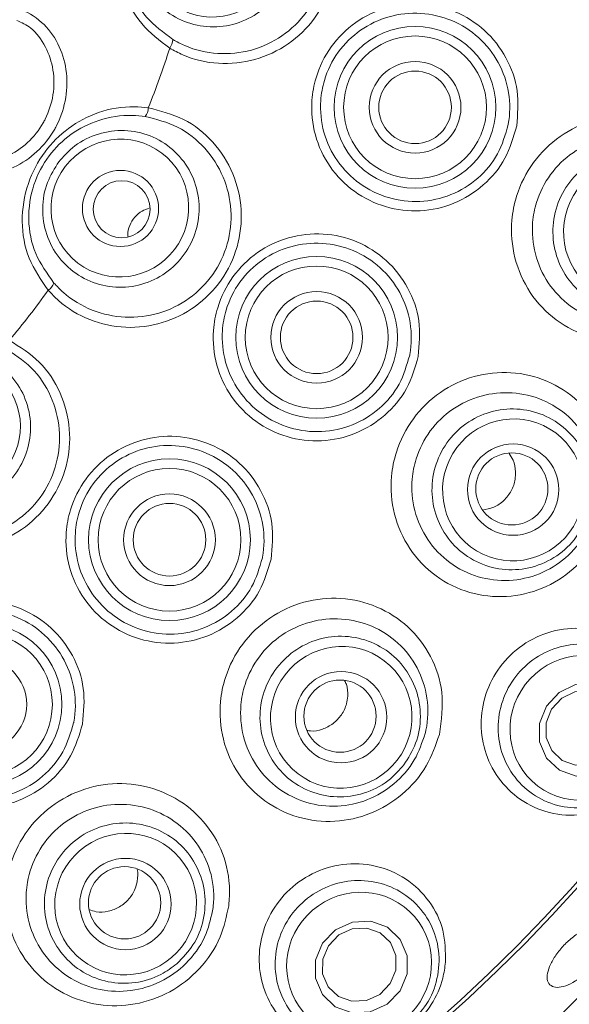
# Model space of a CAD drawing. Units: millimetres. Extents: x 5 to 415, y 0 to 292.
# Drawn here: x 57 to 60, y 125 to 130 of the extents above; entities that cross this region are included whole.
import ezdxf

# ---------------------------------------------------------------- set-up
doc = ezdxf.new("R2010")
doc.units = ezdxf.units.MM

msp = doc.modelspace()

# ---------------------------------------------------------------- linework, layer by layer
at = {"color": 7, "linetype": 'Continuous', "lineweight": 15, "flags": 128}
for points in [[(60.1978, 126.858), (60.2846, 126.8998), (60.3788, 126.9055), (60.4661, 126.8743), (60.5331, 126.8108), (60.5696, 126.7248), (60.5702, 126.6293), (60.5346, 126.539), (60.4684, 126.4674), (60.3816, 126.4256), (60.2873, 126.4199), (60.2001, 126.4512), (60.1331, 126.5147), (60.0965, 126.6007), (60.096, 126.6961), (60.1316, 126.7865), (60.1978, 126.858)], [(60.2119, 126.8288), (60.1589, 126.7716), (60.1305, 126.6993), (60.1309, 126.6229), (60.1601, 126.5541), (60.2137, 126.5034), (60.2835, 126.4784), (60.3589, 126.4829), (60.4284, 126.5164), (60.4814, 126.5736), (60.5098, 126.6459), (60.5094, 126.7223), (60.4801, 126.7911), (60.4265, 126.8418), (60.3567, 126.8668), (60.2814, 126.8623), (60.2119, 126.8288)], [(59.0289, 125.6155), (59.1172, 125.6561), (59.2125, 125.6608), (59.3004, 125.6291), (59.3674, 125.5657), (59.4035, 125.4803), (59.403, 125.3859), (59.366, 125.2968), (59.2983, 125.2267), (59.21, 125.1862), (59.1147, 125.1814), (59.0269, 125.2132), (58.9598, 125.2766), (58.9238, 125.362), (58.9243, 125.4564), (58.9612, 125.5454), (59.0289, 125.6155)], [(59.0452, 125.589), (58.991, 125.5329), (58.9615, 125.4617), (58.9611, 125.3862), (58.9899, 125.3178), (59.0436, 125.2671), (59.1139, 125.2417), (59.1901, 125.2455), (59.2607, 125.2779), (59.3149, 125.334), (59.3445, 125.4053), (59.3449, 125.4808), (59.316, 125.5491), (59.2624, 125.5998), (59.1921, 125.6252), (59.1158, 125.6214), (59.0452, 125.589)]]:
    msp.add_lwpolyline(points, dxfattribs=at)
at = {"color": 7, "linetype": 'Continuous', "lineweight": 15}
for centre, radius in [((53.8418, 131.6054), 19.3), ((53.8418, 131.6054), 19.2504), ((53.8418, 131.6054), 9.45), ((53.8418, 131.6054), 9.15), ((59.4446, 129.9228), 0.4233), ((59.4446, 129.9228), 0.3736), ((59.4446, 129.9228), 0.24), ((59.4446, 129.9228), 0.19), ((57.9033, 129.3931), 0.1992), ((57.9096, 129.3892), 0.1492), ((58.9298, 128.7183), 0.4233), ((58.9298, 128.7183), 0.3736), ((58.9298, 128.7183), 0.24), ((58.9298, 128.7183), 0.19), ((59.9579, 127.9209), 0.2392), ((58.1597, 127.6585), 0.4233), ((59.9509, 127.9247), 0.1889), ((58.1597, 127.6585), 0.3736), ((58.1597, 127.6585), 0.24), ((58.1597, 127.6585), 0.19), ((57.1732, 126.7966), 0.4233), ((57.1732, 126.7966), 0.3736), ((57.1732, 126.7966), 0.24), ((59.0577, 126.7294), 0.2392), ((59.052, 126.7348), 0.1891), ((57.9294, 125.7511), 0.2391), ((57.9251, 125.7577), 0.1892)]:
    msp.add_circle(centre, radius, dxfattribs=at)
for centre, radius, start, end in [((53.8418, 131.6054), 9.05, 214.27202, 203.61752), ((53.8418, 131.6054), 8.6535, 220.99032, 200.87427), ((53.8418, 131.6054), 8.6327, 220.45209, 201.28499), ((58.0932, 130.2831), 0.0845, 323.3319, 356.2609), ((53.8418, 131.6054), 4.5321, 338.17, 342.3684), ((57.9679, 129.923), 0.0811, 323.4132, 357.9188), ((57.4765, 129.0341), 0.0845, 305.3319, 338.2609), ((53.8418, 131.6054), 4.5321, 320.17, 324.3684)]:
    msp.add_arc(centre, radius, start, end, dxfattribs=at)
for centre, major_axis, ratio in [((58.3843, 130.7574), (0.1196, 0.3419), 0.990161), ((57.9, 129.3952), (0.2194, 0.2882), 0.990161), ((60.5908, 129.2718), (0.0856, 0.3623), 0.990901), ((57.0184, 128.2493), (0.2978, 0.2063), 0.990161), ((59.9582, 127.9196), (0.159, 0.3366), 0.990901), ((59.0582, 126.7285), (0.2255, 0.2962), 0.990901), ((60.3186, 126.6737), (0.2322, 0.3049), 0.974921), ((57.9303, 125.7505), (0.2822, 0.2428), 0.990901), ((59.1518, 125.4349), (0.2905, 0.25), 0.974921)]:
    msp.add_ellipse(centre, major_axis=major_axis, ratio=ratio, dxfattribs=at)
for points, knots in [([(58.161, 130.2326), (58.1086, 130.2722), (58.0034, 130.3518), (57.91, 130.5299), (57.8784, 130.7258), (57.9113, 130.9157), (57.9944, 131.0783), (58.1214, 131.2088), (58.2538, 131.2789), (58.3402, 131.2975), (58.3638, 131.3026)], [0, 0, 0, 0, 0.1409142, 0.2831117, 0.4262301, 0.5580297, 0.6809317, 0.8091028, 0.9480244, 1, 1, 1, 1]), ([(58.3638, 131.3026), (58.4287, 131.3071), (58.5585, 131.3161), (58.7456, 131.2446), (58.8985, 131.1189), (59.0007, 130.9486), (59.0409, 130.755), (59.0153, 130.5594), (58.9272, 130.3835), (58.7866, 130.2464), (58.609, 130.1627), (58.4145, 130.1428), (58.2616, 130.1778), (58.1833, 130.2205), (58.161, 130.2326)], [0, 0, 0, 0, 0.0888801, 0.1778558, 0.2661124, 0.3539071, 0.441449, 0.5286728, 0.6156077, 0.7024933, 0.7895787, 0.8769993, 0.9649532, 1, 1, 1, 1]), ([(58.3627, 131.2546), (58.3406, 131.25), (58.2598, 131.2333), (58.1362, 131.1703), (58.017, 131.0521), (57.9391, 130.9037), (57.9089, 130.7293), (57.9405, 130.5495), (58.0296, 130.3869), (58.1283, 130.314), (58.1775, 130.2776)], [0, 0, 0, 0, 0.052627, 0.192874, 0.321149, 0.442887, 0.57279, 0.71475, 0.85747, 1, 1, 1, 1]), ([(58.1775, 130.2776), (58.1981, 130.2664), (58.2704, 130.2274), (58.4111, 130.1952), (58.5901, 130.2131), (58.7536, 130.2891), (58.8828, 130.4141), (58.9638, 130.5748), (58.9871, 130.7536), (58.9496, 130.9307), (58.8552, 131.0862), (58.7142, 131.2011), (58.5419, 131.2665), (58.4224, 131.2585), (58.3627, 131.2546)], [0, 0, 0, 0, 0.035254, 0.123678, 0.211358, 0.29843, 0.385052, 0.471556, 0.558298, 0.645438, 0.733024, 0.821332, 0.910627, 1, 1, 1, 1]), ([(58.0061, 130.8898), (58.0195, 130.9207), (58.0513, 130.9941), (58.1401, 131.0873), (58.2632, 131.1532), (58.4015, 131.174), (58.5386, 131.1478), (58.6593, 131.0771), (58.7496, 130.9699), (58.7993, 130.8385), (58.8029, 130.6977), (58.7601, 130.5637), (58.6759, 130.4512), (58.5597, 130.3729), (58.4244, 130.3375), (58.2852, 130.3491), (58.1579, 130.4066), (58.0567, 130.5036), (57.994, 130.6287), (57.9741, 130.7642), (57.9959, 130.8495), (58.0061, 130.8898)], [0, 0, 0, 0, 0.0391021, 0.0926735, 0.1462534, 0.199927, 0.2536999, 0.3075346, 0.361366, 0.4151308, 0.468795, 0.5223689, 0.575902, 0.6294615, 0.6831027, 0.7368458, 0.7906666, 0.8445068, 0.8982988, 0.9519963, 1, 1, 1, 1]), ([(57.3123, 130.4478), (57.3309, 130.445), (57.3936, 130.4355), (57.4924, 130.3792), (57.5812, 130.2635), (57.6257, 130.1226), (57.6246, 129.9725), (57.5906, 129.8676), (57.5395, 129.7718), (57.4713, 129.6851), (57.3481, 129.6018), (57.212, 129.5632), (57.0812, 129.5719), (56.9917, 129.6125), (56.9518, 129.649), (56.94, 129.6598)], [0, 0, 0, 0, 0.043259, 0.146206, 0.239819, 0.328738, 0.417386, 0.506902, 0.521505, 0.611122, 0.700234, 0.788225, 0.87513, 0.963213, 1, 1, 1, 1]), ([(59.9764, 129.8251), (59.9597, 129.767), (59.9264, 129.6506), (59.8075, 129.5086), (59.652, 129.4112), (59.4715, 129.3709), (59.2875, 129.3927), (59.1211, 129.4746), (58.9914, 129.6072), (58.913, 129.7755), (58.8971, 129.9392), (58.926, 130.0983), (58.9976, 130.245), (59.1283, 130.3747), (59.2945, 130.4544), (59.4784, 130.4746), (59.6587, 130.4325), (59.8152, 130.3327), (59.9287, 130.1867), (59.9919, 130.0096), (59.9815, 129.8867), (59.9764, 129.8251)], [0, 0, 0, 0, 0.0529759, 0.1062316, 0.1596015, 0.2132042, 0.2669052, 0.3205569, 0.3742356, 0.4280981, 0.4820188, 0.5169628, 0.5703823, 0.6236719, 0.6771022, 0.7307222, 0.7843454, 0.8380043, 0.8918389, 0.9457774, 1, 1, 1, 1]), ([(59.9322, 129.8327), (59.9323, 129.8332), (59.9422, 129.8879), (59.9428, 129.9452), (59.9251, 130.0545), (59.8883, 130.162), (59.7832, 130.2948), (59.6401, 130.3856), (59.4749, 130.4241), (59.3068, 130.4061), (59.1547, 130.3341), (59.0351, 130.2166), (58.9697, 130.0834), (58.9437, 129.9387), (58.9588, 129.7898), (59.0311, 129.6367), (59.1501, 129.5159), (59.3025, 129.4411), (59.4707, 129.4208), (59.6357, 129.4568), (59.778, 129.545), (59.8867, 129.674), (59.9171, 129.7799), (59.9322, 129.8327)], [0, 0, 0, 0, 0.000462, 0.053966, 0.054083, 0.107965, 0.16186, 0.215678, 0.269504, 0.323287, 0.376756, 0.429921, 0.483095, 0.517872, 0.571618, 0.625469, 0.679281, 0.733133, 0.787014, 0.840711, 0.89406, 0.947194, 1, 1, 1, 1]), ([(57.0246, 129.665), (57.0408, 129.6563), (57.0875, 129.6312), (57.1888, 129.6277), (57.3099, 129.6591), (57.4207, 129.7324), (57.4817, 129.809), (57.527, 129.8938), (57.5569, 129.9869), (57.5567, 130.1208), (57.5148, 130.2446), (57.4453, 130.3397), (57.3862, 130.3667), (57.3613, 130.378)], [0, 0, 0, 0, 0.055645, 0.1604025, 0.2650738, 0.3699455, 0.474747, 0.4918015, 0.5963829, 0.7004383, 0.8058009, 0.9182127, 1, 1, 1, 1]), ([(57.5254, 128.9651), (57.4878, 129.019), (57.4123, 129.1271), (57.3786, 129.3254), (57.409, 129.5215), (57.4991, 129.6919), (57.6283, 129.8209), (57.7894, 129.9057), (57.9369, 129.9315), (58.0249, 129.9225), (58.0489, 129.9201)], [0, 0, 0, 0, 0.140914, 0.283112, 0.42623, 0.55803, 0.680932, 0.809103, 0.948024, 1, 1, 1, 1]), ([(58.033, 129.8747), (58.0106, 129.8772), (57.9286, 129.8862), (57.7916, 129.8645), (57.6417, 129.7889), (57.5217, 129.6719), (57.4391, 129.5153), (57.4136, 129.3346), (57.4481, 129.1524), (57.5194, 129.0526), (57.555, 129.0028)], [0, 0, 0, 0, 0.052627, 0.192874, 0.321149, 0.442887, 0.57279, 0.71475, 0.85747, 1, 1, 1, 1]), ([(58.0489, 129.9201), (58.112, 129.9043), (58.2383, 129.8727), (58.3941, 129.7469), (58.5007, 129.5801), (58.5453, 129.3866), (58.5237, 129.19), (58.4388, 129.0119), (58.3007, 128.8718), (58.1247, 128.7849), (57.9299, 128.7602), (57.7387, 128.8013), (57.6041, 128.8819), (57.5429, 128.9466), (57.5254, 128.9651)], [0, 0, 0, 0, 0.08888, 0.177856, 0.266112, 0.353907, 0.441449, 0.528673, 0.615608, 0.702493, 0.789579, 0.876999, 0.964953, 1, 1, 1, 1]), ([(57.555, 129.0028), (57.5712, 128.9858), (57.6278, 128.9263), (57.7517, 128.8523), (57.9275, 128.8139), (58.1064, 128.8357), (58.268, 128.9147), (58.3946, 129.0425), (58.472, 129.2053), (58.4911, 129.3853), (58.4494, 129.5624), (58.3508, 129.7152), (58.2072, 129.8307), (58.0911, 129.86), (58.033, 129.8747)], [0, 0, 0, 0, 0.035254, 0.123678, 0.211358, 0.29843, 0.385052, 0.471556, 0.558298, 0.645438, 0.733024, 0.821332, 0.910627, 1, 1, 1, 1]), ([(61.0928, 129.1729), (61.0738, 129.111), (61.0359, 128.9872), (60.9088, 128.8364), (60.7446, 128.7323), (60.5534, 128.6878), (60.3564, 128.7105), (60.1771, 128.8001), (60.0383, 128.9466), (59.9566, 129.1313), (59.9424, 129.3091), (59.9761, 129.4813), (60.0553, 129.6398), (60.1977, 129.7796), (60.377, 129.8649), (60.5732, 129.8858), (60.7647, 129.8398), (60.9308, 129.731), (61.0503, 129.5707), (61.1146, 129.3757), (61.1, 129.2404), (61.0928, 129.1729)], [0, 0, 0, 0, 0.052096, 0.104254, 0.156748, 0.210207, 0.264523, 0.319072, 0.373325, 0.427212, 0.480888, 0.515546, 0.568875, 0.622027, 0.675025, 0.728056, 0.781446, 0.835558, 0.890385, 0.945271, 1, 1, 1, 1]), ([(57.5812, 129.638), (57.6035, 129.6633), (57.6564, 129.7233), (57.7696, 129.7844), (57.9071, 129.809), (58.045, 129.7861), (58.1673, 129.7188), (58.2602, 129.6142), (58.313, 129.4844), (58.3197, 129.344), (58.2796, 129.2091), (58.1975, 129.0948), (58.0826, 129.0139), (57.9479, 128.9753), (57.8084, 128.9835), (57.6796, 129.0375), (57.5762, 129.1315), (57.5099, 129.255), (57.489, 129.3934), (57.512, 129.5284), (57.559, 129.6028), (57.5812, 129.638)], [0, 0, 0, 0, 0.039102, 0.092674, 0.146253, 0.199927, 0.2537, 0.307535, 0.361366, 0.415131, 0.468795, 0.522369, 0.575902, 0.629461, 0.683103, 0.736846, 0.790667, 0.844507, 0.898299, 0.951996, 1, 1, 1, 1]), ([(61.0242, 129.1835), (61.0244, 129.1842), (61.0357, 129.2396), (61.0374, 129.2977), (61.0221, 129.4084), (60.9871, 129.5179), (60.8844, 129.6518), (60.744, 129.7425), (60.5824, 129.7807), (60.4172, 129.7635), (60.2663, 129.693), (60.1465, 129.5768), (60.0801, 129.4448), (60.0523, 129.3012), (60.065, 129.1526), (60.1345, 128.9981), (60.2516, 128.8751), (60.4026, 128.7991), (60.5685, 128.7787), (60.7299, 128.8145), (60.8688, 128.9009), (60.9764, 129.0273), (61.0083, 129.1315), (61.0242, 129.1835)], [0, 0, 0, 0, 0.000715, 0.054503, 0.054628, 0.109641, 0.164828, 0.219395, 0.273152, 0.326313, 0.379119, 0.431771, 0.48442, 0.51864, 0.571795, 0.625477, 0.679869, 0.73481, 0.789597, 0.843414, 0.896037, 0.948099, 1, 1, 1, 1]), ([(60.9913, 129.1773), (60.9813, 129.1451), (60.9571, 129.0676), (60.8777, 128.9633), (60.7597, 128.8823), (60.621, 128.8454), (60.4783, 128.8567), (60.3474, 128.9151), (60.2433, 129.014), (60.1777, 129.1422), (60.158, 129.2851), (60.1864, 129.4265), (60.2595, 129.5506), (60.3691, 129.6436), (60.503, 129.6949), (60.6462, 129.6988), (60.7824, 129.6547), (60.8965, 129.5674), (60.9745, 129.447), (61.0104, 129.3104), (60.9975, 129.2203), (60.9913, 129.1773)], [0, 0, 0, 0, 0.0381504, 0.0917478, 0.145352, 0.1990275, 0.2527792, 0.3065788, 0.3603769, 0.4141248, 0.4677961, 0.5213977, 0.5749672, 0.628556, 0.6822068, 0.7359357, 0.7897246, 0.8435291, 0.8972975, 0.950994, 1, 1, 1, 1]), ([(58.0542, 129.3943), (58.0413, 129.3903), (58.0124, 129.3813), (57.9757, 129.349), (57.9503, 129.3055), (57.9393, 129.2683), (57.9422, 129.2485), (57.9427, 129.2452)], [0, 0, 0, 0, 0.20168, 0.451721, 0.700936, 0.949294, 1, 1, 1, 1]), ([(59.4612, 128.6182), (59.4445, 128.5608), (59.4108, 128.445), (59.2918, 128.3036), (59.1361, 128.2068), (58.9559, 128.1668), (58.7723, 128.1884), (58.6059, 128.2701), (58.4761, 128.4026), (58.3977, 128.5707), (58.3818, 128.7348), (58.4112, 128.8944), (58.4837, 129.0412), (58.6145, 129.1703), (58.7806, 129.2496), (58.964, 129.2698), (59.1443, 129.2278), (59.3007, 129.1281), (59.4141, 128.9823), (59.4776, 128.8045), (59.4667, 128.6807), (59.4612, 128.6182)], [0, 0, 0, 0, 0.052497, 0.10584, 0.159104, 0.212553, 0.266212, 0.319903, 0.373544, 0.427275, 0.48119, 0.516703, 0.570023, 0.623296, 0.67656, 0.730076, 0.78371, 0.837329, 0.891037, 0.944929, 1, 1, 1, 1]), ([(59.4165, 128.6253), (59.4167, 128.6265), (59.427, 128.682), (59.4274, 128.7402), (59.4097, 128.8497), (59.3728, 128.9571), (59.2678, 129.09), (59.1247, 129.1811), (58.9599, 129.2198), (58.7923, 129.2021), (58.6406, 129.1307), (58.5211, 129.0136), (58.4553, 128.8801), (58.4291, 128.7349), (58.4445, 128.5853), (58.5168, 128.4321), (58.6357, 128.3111), (58.7879, 128.2362), (58.9556, 128.2157), (59.1202, 128.2514), (59.2624, 128.3391), (59.3709, 128.4676), (59.4014, 128.573), (59.4165, 128.6253)], [0, 0, 0, 0, 0.001172, 0.054809, 0.054995, 0.108908, 0.162746, 0.21656, 0.27038, 0.323983, 0.377177, 0.430235, 0.483294, 0.518677, 0.572523, 0.626345, 0.680172, 0.734059, 0.787845, 0.841312, 0.894484, 0.947664, 1, 1, 1, 1]), ([(57.3222, 128.7025), (57.3774, 128.668), (57.4877, 128.599), (57.597, 128.4311), (57.6468, 128.2395), (57.6294, 128.0417), (57.5481, 127.8614), (57.4124, 127.7182), (57.2377, 127.6278), (57.0435, 127.5994), (56.8506, 127.6362), (56.6815, 127.7344), (56.5784, 127.8525), (56.5401, 127.9331), (56.5292, 127.956)], [0, 0, 0, 0, 0.08888, 0.177856, 0.266112, 0.353907, 0.441449, 0.528673, 0.615608, 0.702493, 0.789579, 0.876999, 0.964953, 1, 1, 1, 1]), ([(56.569, 127.9827), (56.5792, 127.9616), (56.6147, 127.8875), (56.7096, 127.7788), (56.8649, 127.688), (57.0418, 127.6534), (57.2199, 127.6786), (57.3798, 127.761), (57.5038, 127.892), (57.5775, 128.0572), (57.5926, 128.2386), (57.5461, 128.4144), (57.4451, 128.5685), (57.3438, 128.6324), (57.2931, 128.6643)], [0, 0, 0, 0, 0.035254, 0.123678, 0.211358, 0.29843, 0.385052, 0.471556, 0.558298, 0.645438, 0.733024, 0.821332, 0.910627, 1, 1, 1, 1]), ([(56.7902, 128.5787), (56.8192, 128.5959), (56.8881, 128.6366), (57.0147, 128.6598), (57.153, 128.6407), (57.2772, 128.5763), (57.3726, 128.4744), (57.4287, 128.3463), (57.4388, 128.2065), (57.4018, 128.071), (57.322, 127.955), (57.2085, 127.8717), (57.0743, 127.8302), (56.9342, 127.8352), (56.804, 127.8861), (56.6982, 127.9773), (56.629, 128.0986), (56.6041, 128.2366), (56.627, 128.3746), (56.6905, 128.496), (56.7582, 128.5522), (56.7902, 128.5787)], [0, 0, 0, 0, 0.039102, 0.092674, 0.146253, 0.199927, 0.2537, 0.307535, 0.361366, 0.415131, 0.468795, 0.522369, 0.575902, 0.629461, 0.683103, 0.736846, 0.790667, 0.844507, 0.898299, 0.951996, 1, 1, 1, 1]), ([(60.4644, 127.8265), (60.4451, 127.7673), (60.4056, 127.6463), (60.2781, 127.4978), (60.1127, 127.3946), (59.9222, 127.3507), (59.7266, 127.3723), (59.5477, 127.46), (59.4085, 127.6052), (59.3264, 127.7896), (59.3125, 127.9678), (59.3469, 128.1402), (59.4272, 128.2987), (59.5706, 128.4381), (59.7508, 128.5232), (59.9477, 128.5443), (60.1394, 128.4989), (60.3051, 128.3914), (60.4245, 128.233), (60.4901, 128.0361), (60.4731, 127.8976), (60.4644, 127.8265)], [0, 0, 0, 0, 0.050268, 0.102719, 0.154894, 0.207718, 0.261554, 0.316042, 0.370517, 0.424617, 0.478409, 0.513304, 0.566627, 0.619891, 0.672959, 0.725943, 0.779065, 0.832696, 0.887114, 0.942072, 1, 1, 1, 1]), ([(60.3935, 127.8339), (60.3942, 127.8373), (60.4069, 127.8954), (60.4086, 127.9565), (60.3931, 128.0672), (60.358, 128.1758), (60.2554, 128.3083), (60.1155, 128.3982), (59.9539, 128.4365), (59.7884, 128.4197), (59.6371, 128.3495), (59.517, 128.2337), (59.4502, 128.1015), (59.422, 127.9575), (59.4346, 127.8082), (59.5043, 127.6534), (59.6216, 127.531), (59.7719, 127.456), (59.9365, 127.4363), (60.0972, 127.4717), (60.237, 127.5576), (60.3447, 127.6824), (60.3774, 127.7841), (60.3935, 127.8339)], [0, 0, 0, 0, 0.00332, 0.057646, 0.058005, 0.113242, 0.168099, 0.222148, 0.275501, 0.328417, 0.38109, 0.433719, 0.486352, 0.520873, 0.574326, 0.628438, 0.683224, 0.738173, 0.792427, 0.845471, 0.897625, 0.949893, 1, 1, 1, 1]), ([(60.3302, 127.7439), (60.3137, 127.7145), (60.274, 127.6437), (60.1747, 127.5582), (60.0423, 127.5035), (59.8991, 127.4963), (59.7618, 127.537), (59.6459, 127.6213), (59.5646, 127.7397), (59.5271, 127.8787), (59.5376, 128.0225), (59.5947, 128.155), (59.6921, 128.2612), (59.8186, 128.3293), (59.9602, 128.3517), (60.1011, 128.3257), (60.2252, 128.2543), (60.3186, 128.1451), (60.3699, 128.0112), (60.3767, 127.8701), (60.3452, 127.7847), (60.3302, 127.7439)], [0, 0, 0, 0, 0.03815, 0.091748, 0.145352, 0.199027, 0.252779, 0.306579, 0.360377, 0.414125, 0.467796, 0.521398, 0.574967, 0.628556, 0.682207, 0.735936, 0.789725, 0.843529, 0.897297, 0.950994, 1, 1, 1, 1]), ([(58.6911, 127.5565), (58.6742, 127.4992), (58.6399, 127.3835), (58.5201, 127.2425), (58.3638, 127.1464), (58.1837, 127.1073), (58.0006, 127.1296), (57.8345, 127.2114), (57.705, 127.3441), (57.6269, 127.5123), (57.6113, 127.6765), (57.6413, 127.8362), (57.7148, 127.9831), (57.8466, 128.1116), (58.0131, 128.1899), (58.1962, 128.2094), (58.376, 128.1672), (58.5322, 128.0672), (58.6452, 127.9212), (58.7083, 127.7431), (58.6969, 127.6193), (58.6911, 127.5565)], [0, 0, 0, 0, 0.052427, 0.105964, 0.159244, 0.212551, 0.266084, 0.319775, 0.373447, 0.427096, 0.480893, 0.516683, 0.570054, 0.623475, 0.676688, 0.730032, 0.783614, 0.837246, 0.890875, 0.944647, 1, 1, 1, 1]), ([(58.6456, 127.5633), (58.6459, 127.5647), (58.6564, 127.6206), (58.6569, 127.6792), (58.6393, 127.7887), (58.6028, 127.8961), (58.4983, 128.0294), (58.3556, 128.121), (58.1914, 128.1602), (58.0243, 128.1434), (57.8725, 128.0727), (57.7526, 127.956), (57.6863, 127.8222), (57.6596, 127.6766), (57.6746, 127.5267), (57.7465, 127.3731), (57.865, 127.2517), (58.0166, 127.1763), (58.1837, 127.1552), (58.348, 127.1901), (58.4905, 127.2773), (58.5995, 127.4057), (58.6304, 127.5111), (58.6456, 127.5633)], [0, 0, 0, 0, 0.001442, 0.055233, 0.0553536, 0.1092206, 0.1630301, 0.2168606, 0.2705733, 0.3239044, 0.3769437, 0.430104, 0.4832584, 0.5189828, 0.5728214, 0.626634, 0.6805066, 0.7343554, 0.7879462, 0.8411958, 0.8943305, 0.9476953, 1, 1, 1, 1]), ([(59.9705, 128.014), (59.9681, 128.0355), (59.9642, 128.0705), (59.9443, 128.0987), (59.9366, 128.1096)], [0, 0, 0, 0, 0.612772, 1, 1, 1, 1]), ([(59.7959, 127.8137), (59.8165, 127.8175), (59.8578, 127.825), (59.9114, 127.862), (59.9506, 127.9131), (59.9696, 127.9668), (59.9702, 128.0009), (59.9705, 128.014)], [0, 0, 0, 0, 0.215336, 0.432914, 0.64943, 0.865428, 1, 1, 1, 1]), ([(59.5719, 126.6395), (59.5525, 126.5829), (59.5117, 126.4646), (59.3832, 126.3182), (59.2154, 126.2163), (59.0246, 126.1739), (58.8303, 126.1957), (58.6524, 126.2822), (58.5132, 126.4259), (58.4308, 126.6098), (58.4173, 126.7883), (58.4527, 126.9607), (58.5343, 127.1188), (58.679, 127.2575), (58.8603, 127.3417), (59.058, 127.362), (59.2501, 127.3163), (59.4158, 127.2092), (59.5347, 127.0522), (59.6012, 126.8539), (59.582, 126.7134), (59.5719, 126.6395)], [0, 0, 0, 0, 0.048564, 0.101631, 0.153854, 0.206191, 0.259407, 0.31357, 0.368126, 0.422472, 0.476432, 0.511541, 0.564854, 0.618242, 0.671423, 0.724441, 0.777443, 0.830714, 0.884638, 0.939334, 1, 1, 1, 1]), ([(57.7047, 126.6933), (57.6875, 126.6359), (57.6527, 126.5197), (57.5316, 126.3789), (57.3743, 126.2836), (57.1939, 126.2457), (57.0113, 126.269), (56.8459, 126.3514), (56.7169, 126.4844), (56.6394, 126.6528), (56.6245, 126.8169), (56.6551, 126.9764), (56.7293, 127.1232), (56.8624, 127.2512), (57.0298, 127.3285), (57.2128, 127.3468), (57.392, 127.3038), (57.5477, 127.2035), (57.6601, 127.0571), (57.7224, 126.8791), (57.7106, 126.7558), (57.7047, 126.6933)], [0, 0, 0, 0, 0.052717, 0.106474, 0.159899, 0.213153, 0.266529, 0.320137, 0.373838, 0.427488, 0.481169, 0.516847, 0.570375, 0.624034, 0.677378, 0.730597, 0.784035, 0.837657, 0.891279, 0.944941, 1, 1, 1, 1]), ([(57.6582, 126.7001), (57.6585, 126.7014), (57.6691, 126.7571), (57.6706, 126.8717), (57.6168, 127.0323), (57.513, 127.1664), (57.3711, 127.2586), (57.2077, 127.2986), (57.041, 127.2828), (56.8886, 127.2129), (56.7678, 127.0962), (56.7009, 126.9622), (56.6737, 126.8166), (56.688, 126.6666), (56.759, 126.5126), (56.8767, 126.3906), (57.0275, 126.3146), (57.1939, 126.2926), (57.3583, 126.3266), (57.5016, 126.4133), (57.6115, 126.5418), (57.6428, 126.6476), (57.6582, 126.7001)], [0, 0, 0, 0, 0.001237, 0.055138, 0.108953, 0.162776, 0.216563, 0.270044, 0.323142, 0.376243, 0.429655, 0.483056, 0.518742, 0.572554, 0.626402, 0.680284, 0.733989, 0.787347, 0.840481, 0.893735, 0.947343, 1, 1, 1, 1]), ([(59.4976, 126.6445), (59.499, 126.6503), (59.5129, 126.7108), (59.5145, 126.7745), (59.4989, 126.8846), (59.464, 126.9918), (59.362, 127.1235), (59.2224, 127.2135), (59.0609, 127.2525), (58.895, 127.2366), (58.7432, 127.1672), (58.6224, 127.0517), (58.5548, 126.9196), (58.526, 126.7752), (58.5383, 126.6252), (58.6078, 126.4703), (58.7247, 126.3487), (58.874, 126.2745), (59.0374, 126.2545), (59.1982, 126.2889), (59.3399, 126.374), (59.4479, 126.4974), (59.4815, 126.5969), (59.4976, 126.6445)], [0, 0, 0, 0, 0.005806, 0.06066, 0.060951, 0.116041, 0.17041, 0.224, 0.277056, 0.329801, 0.38242, 0.435109, 0.487807, 0.522647, 0.57648, 0.631031, 0.686011, 0.740629, 0.794152, 0.846556, 0.89864, 0.951507, 1, 1, 1, 1]), ([(60.7599, 126.6691), (60.76, 126.7252), (60.7603, 126.8374), (60.6904, 126.99), (60.5753, 127.1123), (60.4192, 127.1877), (60.245, 127.2031), (60.0778, 127.1578), (59.9383, 127.0615), (59.8392, 126.9283), (59.7883, 126.7729), (59.789, 126.6109), (59.8416, 126.4576), (59.9429, 126.3287), (60.0852, 126.24), (60.254, 126.2057), (60.4268, 126.2336), (60.578, 126.3183), (60.6882, 126.4424), (60.7442, 126.5658), (60.7558, 126.6423), (60.7599, 126.6691)], [0, 0, 0, 0, 0.054647, 0.109196, 0.166315, 0.224523, 0.281506, 0.336073, 0.388425, 0.439419, 0.489981, 0.540969, 0.593218, 0.647466, 0.70401, 0.762113, 0.819691, 0.874266, 0.925066, 0.973768, 1, 1, 1, 1]), ([(59.3856, 126.4792), (59.3633, 126.4539), (59.3098, 126.393), (59.1948, 126.33), (59.054, 126.304), (58.9124, 126.3267), (58.7866, 126.395), (58.6908, 126.5016), (58.6358, 126.6343), (58.628, 126.7781), (58.6682, 126.9166), (58.7516, 127.0343), (58.8689, 127.118), (59.0069, 127.1583), (59.15, 127.1507), (59.2824, 127.096), (59.3889, 127.0003), (59.4577, 126.8741), (59.48, 126.7325), (59.4573, 126.5931), (59.4087, 126.516), (59.3856, 126.4792)], [0, 0, 0, 0, 0.03815, 0.091748, 0.145352, 0.199027, 0.252779, 0.306579, 0.360377, 0.414125, 0.467796, 0.521398, 0.574967, 0.628556, 0.682207, 0.735936, 0.789725, 0.843529, 0.897297, 0.950994, 1, 1, 1, 1]), ([(60.6427, 126.427), (60.6206, 126.4016), (60.5668, 126.3401), (60.4524, 126.2753), (60.3119, 126.2462), (60.169, 126.2652), (60.0396, 126.3315), (59.9393, 126.4395), (59.8816, 126.5769), (59.8742, 126.7263), (59.9165, 126.8688), (60.0016, 126.9884), (60.1188, 127.0734), (60.256, 127.1163), (60.3997, 127.1124), (60.535, 127.0604), (60.6459, 126.9644), (60.718, 126.8343), (60.7408, 126.6871), (60.7163, 126.5433), (60.6663, 126.4642), (60.6427, 126.427)], [0, 0, 0, 0, 0.03675, 0.08897, 0.141303, 0.194763, 0.249462, 0.304984, 0.36052, 0.415235, 0.468681, 0.520999, 0.572813, 0.624921, 0.677986, 0.732288, 0.787602, 0.843236, 0.898312, 0.952192, 1, 1, 1, 1]), ([(59.0922, 126.8387), (59.0925, 126.8604), (59.0928, 126.8893), (59.0795, 126.914), (59.0762, 126.9201)], [0, 0, 0, 0, 0.751338, 1, 1, 1, 1]), ([(58.8798, 126.6604), (58.8855, 126.6591), (58.9117, 126.6532), (58.9608, 126.6642), (59.0179, 126.6932), (59.0622, 126.7406), (59.0865, 126.7919), (59.0906, 126.8257), (59.0922, 126.8387)], [0, 0, 0, 0, 0.057503, 0.262582, 0.466745, 0.669996, 0.873052, 1, 1, 1, 1]), ([(58.4694, 125.7418), (58.4577, 125.6865), (58.4324, 125.5666), (58.3239, 125.4061), (58.1668, 125.283), (57.9807, 125.2175), (57.7856, 125.2145), (57.5996, 125.2751), (57.4429, 125.3957), (57.3355, 125.5645), (57.2971, 125.7392), (57.3091, 125.9148), (57.3696, 126.0824), (57.4959, 126.2386), (57.666, 126.3455), (57.8606, 126.3912), (58.0584, 126.3712), (58.2374, 126.2876), (58.3778, 126.1493), (58.4633, 125.9712), (58.4787, 125.8281), (58.4706, 125.7522), (58.4694, 125.7418)], [0, 0, 0, 0, 0.046419, 0.100721, 0.153802, 0.206025, 0.258345, 0.311536, 0.365679, 0.420227, 0.474572, 0.510063, 0.563373, 0.61693, 0.670337, 0.723515, 0.776528, 0.829522, 0.882778, 0.936681, 0.991358, 1, 1, 1, 1]), ([(58.3878, 125.7332), (58.3887, 125.7419), (58.395, 125.8062), (58.3808, 125.9267), (58.3077, 126.0762), (58.1893, 126.1925), (58.039, 126.2634), (57.8733, 126.2813), (57.7106, 126.244), (57.5687, 126.1551), (57.4638, 126.0243), (57.414, 125.8837), (57.4045, 125.7361), (57.4371, 125.5888), (57.5271, 125.4461), (57.6582, 125.3434), (57.8143, 125.2908), (57.9785, 125.292), (58.1354, 125.3464), (58.2675, 125.4502), (58.358, 125.5857), (58.3784, 125.6866), (58.3878, 125.7332)], [0, 0, 0, 0, 0.008689, 0.06397, 0.118121, 0.171697, 0.224745, 0.277485, 0.330102, 0.382816, 0.435762, 0.488734, 0.524187, 0.578749, 0.633728, 0.688331, 0.74183, 0.794218, 0.846305, 0.899192, 0.953434, 1, 1, 1, 1]), ([(58.1987, 125.4386), (58.1716, 125.4185), (58.1066, 125.37), (57.9811, 125.3323), (57.8379, 125.3362), (57.7041, 125.3878), (57.5953, 125.4808), (57.5237, 125.605), (57.4975, 125.7462), (57.5198, 125.8885), (57.5879, 126.0156), (57.694, 126.1134), (57.8261, 126.1708), (57.9694, 126.1816), (58.1079, 126.1444), (58.226, 126.0634), (58.3103, 125.9476), (58.3513, 125.8099), (58.3437, 125.6668), (58.2924, 125.5351), (58.229, 125.4698), (58.1987, 125.4386)], [0, 0, 0, 0, 0.03815, 0.091748, 0.145352, 0.199027, 0.252779, 0.306579, 0.360377, 0.414125, 0.467796, 0.521398, 0.574967, 0.628556, 0.682207, 0.735936, 0.789725, 0.843529, 0.897297, 0.950994, 1, 1, 1, 1]), ([(59.6042, 125.446), (59.6033, 125.503), (59.6016, 125.617), (59.525, 125.7707), (59.4021, 125.8903), (59.2411, 125.9591), (59.0674, 125.9675), (58.9041, 125.9179), (58.7687, 125.8201), (58.6731, 125.6866), (58.6251, 125.5316), (58.6289, 125.3698), (58.6857, 125.2168), (58.7928, 125.0895), (58.9415, 125.0051), (59.114, 124.9779), (59.2848, 125.0124), (59.4299, 125.0986), (59.5352, 125.2201), (59.5896, 125.3415), (59.6003, 125.4182), (59.6042, 125.446)], [0, 0, 0, 0, 0.056669, 0.113274, 0.171416, 0.228956, 0.284272, 0.337206, 0.388504, 0.439103, 0.489876, 0.541665, 0.595258, 0.651138, 0.708937, 0.766948, 0.822611, 0.874453, 0.923506, 0.972346, 1, 1, 1, 1]), ([(57.9905, 125.8694), (57.994, 125.891), (57.9975, 125.9127), (57.9904, 125.9324), (57.9904, 125.9324)], [0, 0, 0, 0, 0.998972, 1, 1, 1, 1]), ([(57.7393, 125.7222), (57.7514, 125.7178), (57.7832, 125.706), (57.8401, 125.7105), (57.9003, 125.7334), (57.9497, 125.7753), (57.9796, 125.8234), (57.9874, 125.8566), (57.9905, 125.8694)], [0, 0, 0, 0, 0.117279, 0.309146, 0.500085, 0.690306, 0.88061, 1, 1, 1, 1]), ([(59.4175, 125.1261), (59.3905, 125.1059), (59.3252, 125.057), (59.1998, 125.0174), (59.0563, 125.0181), (58.9205, 125.0664), (58.8076, 125.1581), (58.732, 125.2847), (58.7042, 125.4311), (58.7279, 125.5787), (58.7989, 125.7093), (58.907, 125.8086), (59.0394, 125.8674), (59.1825, 125.8808), (59.3222, 125.8471), (59.4438, 125.7682), (59.5323, 125.6512), (59.5758, 125.5089), (59.5675, 125.3602), (59.5136, 125.2246), (59.4482, 125.1576), (59.4175, 125.1261)], [0, 0, 0, 0, 0.03675, 0.0889703, 0.141303, 0.1947631, 0.2494623, 0.3049838, 0.36052, 0.4152354, 0.4686806, 0.5209987, 0.5728126, 0.6249214, 0.677986, 0.7322884, 0.7876019, 0.843236, 0.898312, 0.9521922, 1, 1, 1, 1]), ([(60.4161, 125.49), (60.4051, 125.4721), (60.3832, 125.4362), (60.3357, 125.386), (60.2837, 125.346), (60.2321, 125.3202), (60.1869, 125.3116), (60.1534, 125.3209), (60.1354, 125.347), (60.135, 125.3872), (60.152, 125.4368), (60.1845, 125.4906), (60.2286, 125.5424), (60.2793, 125.5864), (60.3309, 125.6177), (60.3777, 125.6328), (60.4148, 125.6296), (60.4381, 125.6085), (60.4445, 125.5718), (60.4355, 125.5297), (60.4215, 125.5011), (60.4161, 125.49)], [0, 0, 0, 0, 0.053652, 0.107304, 0.160946, 0.214579, 0.268209, 0.32186, 0.375561, 0.429331, 0.483137, 0.536905, 0.590567, 0.64413, 0.697676, 0.751295, 0.805013, 0.858787, 0.912557, 0.96629, 1, 1, 1, 1])]:
    msp.add_open_spline(points, degree=3, knots=knots, dxfattribs=at)

doc.saveas('drawing.dxf')
